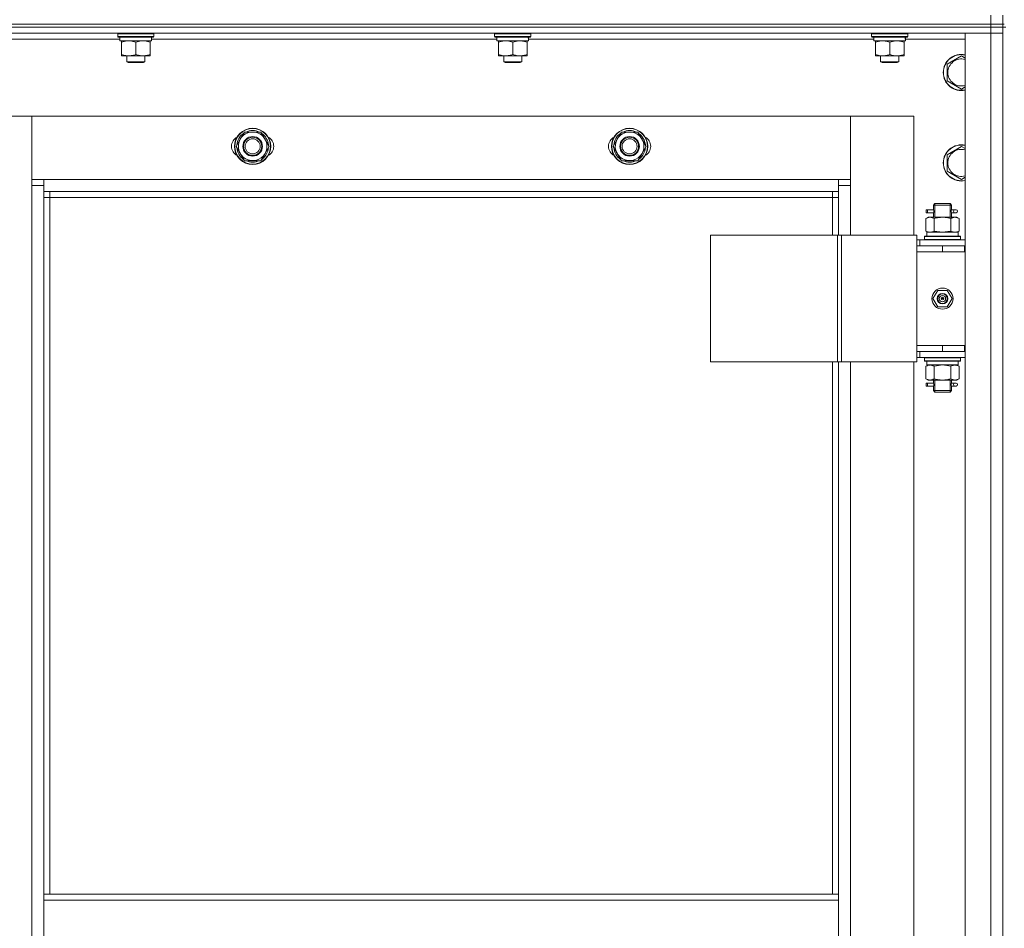
# Model space of a CAD drawing. Units: millimetres. Extents: x 0 to 30397, y -7 to 21000.
# Drawn here: x 3352 to 4005, y 16589 to 17191 of the extents above; entities that cross this region are included whole.
import ezdxf

# ---------------------------------------------------------------- set-up
doc = ezdxf.new("R2010")
doc.units = ezdxf.units.MM
doc.linetypes.add('K5LT_THIN', pattern=[0])
doc.layers.add('R', color=1, linetype='Continuous', true_color=0xff0000)
doc.layers.add('WELDING', color=7, linetype='Continuous', true_color=0xffffff)

msp = doc.modelspace()

# ---------------------------------------------------------------- linework, layer by layer
at = {"layer": 'R', "color": 7, "linetype": 'K5LT_THIN', "lineweight": 13}
for p, q in [((3996.24, 17188.21), (3996.24, 17194.21)), ((4004.24, 17188.21), (4004.24, 17194.21)), ((2612.24, 17188.21), (3996.24, 17188.21)), ((2612.24, 17188.21), (3996.24, 17188.21)), ((4004.24, 17188.21), (3996.24, 17188.21)), ((3996.24, 17188.21), (4004.24, 17188.21)), ((3996.24, 17186.21), (3996.24, 17188.21)), ((4004.24, 17188.21), (4005.24, 17188.21)), ((4004.24, 17186.21), (4004.24, 17188.21)), ((3996.24, 17186.21), (2612.24, 17186.21)), ((2612.24, 17186.21), (3996.24, 17186.21)), ((3996.24, 17182.21), (2612.24, 17182.21)), ((3417.24, 17181.91), (3417.41, 17182.21)), ((3417.24, 17180.01), (3417.24, 17181.91)), ((3417.24, 17181.91), (3441.24, 17181.91)), ((3441.24, 17181.91), (3441.07, 17182.21)), ((3441.24, 17180.01), (3441.24, 17181.91)), ((3667.24, 17181.91), (3667.41, 17182.21)), ((3667.24, 17180.01), (3667.24, 17181.91)), ((3667.24, 17181.91), (3691.24, 17181.91)), ((3691.24, 17181.91), (3691.07, 17182.21)), ((3691.24, 17180.01), (3691.24, 17181.91)), ((3917.24, 17181.91), (3917.41, 17182.21)), ((3917.24, 17180.01), (3917.24, 17181.91)), ((3917.24, 17181.91), (3941.24, 17181.91)), ((3941.24, 17181.91), (3941.07, 17182.21)), ((3941.24, 17180.01), (3941.24, 17181.91)), ((3979.24, 17182.21), (3996.24, 17182.21)), ((3979.24, 15990.21), (3979.24, 17182.21)), ((3996.24, 17186.21), (4004.24, 17186.21)), ((3996.24, 17186.21), (3996.24, 17182.21)), ((4004.24, 17186.21), (3996.24, 17186.21)), ((4004.24, 17182.21), (3996.24, 17182.21)), ((3996.24, 17182.21), (4004.24, 17182.21)), ((3996.24, 15990.21), (3996.24, 17182.21)), ((4004.24, 17186.21), (4006.24, 17186.21)), ((4004.24, 17186.21), (4004.24, 17182.21)), ((4004.24, 17182.21), (4004.24, 15990.21)), ((4004.24, 17182.21), (4004.24, 15990.21)), ((3418.74, 17178.21), (3189.62, 17178.21)), ((3417.24, 17180.01), (3417.41, 17179.71)), ((3417.24, 17180.01), (3441.24, 17180.01)), ((3417.41, 17179.71), (3441.07, 17179.71)), ((3418.74, 17177.21), (3418.74, 17179.71)), ((3418.74, 17177.21), (3439.68, 17177.21)), ((3419.74, 17176.36), (3419.74, 17177.21)), ((3419.74, 17168.05), (3419.74, 17176.36)), ((3429.24, 17168.05), (3429.24, 17176.36)), ((3438.74, 17177.21), (3438.74, 17176.36)), ((3438.74, 17168.05), (3438.74, 17176.36)), ((3439.69, 17179.71), (3439.61, 17178.33)), ((3668.74, 17178.21), (3439.62, 17178.21)), ((3441.24, 17180.01), (3441.07, 17179.71)), ((3667.24, 17180.01), (3667.41, 17179.71)), ((3667.24, 17180.01), (3691.24, 17180.01)), ((3667.41, 17179.71), (3691.07, 17179.71)), ((3668.74, 17177.21), (3668.74, 17179.71)), ((3668.74, 17177.21), (3689.68, 17177.21)), ((3669.74, 17176.36), (3669.74, 17177.21)), ((3669.74, 17168.05), (3669.74, 17176.36)), ((3679.24, 17168.05), (3679.24, 17176.36)), ((3688.74, 17177.21), (3688.74, 17176.36)), ((3688.74, 17168.05), (3688.74, 17176.36)), ((3689.69, 17179.71), (3689.61, 17178.33)), ((3918.74, 17178.21), (3689.62, 17178.21)), ((3691.24, 17180.01), (3691.07, 17179.71)), ((3917.24, 17180.01), (3917.41, 17179.71)), ((3917.24, 17180.01), (3941.24, 17180.01)), ((3917.41, 17179.71), (3941.07, 17179.71)), ((3918.74, 17177.21), (3918.74, 17179.71)), ((3918.74, 17177.21), (3939.68, 17177.21)), ((3919.74, 17176.36), (3919.74, 17177.21)), ((3919.74, 17168.05), (3919.74, 17176.36)), ((3929.24, 17168.05), (3929.24, 17176.36)), ((3938.74, 17177.21), (3938.74, 17176.36)), ((3938.74, 17168.05), (3938.74, 17176.36)), ((3939.69, 17179.71), (3939.61, 17178.33)), ((3979.24, 17178.21), (3939.62, 17178.21)), ((3941.24, 17180.01), (3941.07, 17179.71)), ((3419.74, 17167.21), (3419.74, 17168.05)), ((3438.74, 17168.05), (3438.74, 17167.21)), ((3669.74, 17167.21), (3669.74, 17168.05)), ((3688.74, 17168.05), (3688.74, 17167.21)), ((3919.74, 17167.21), (3919.74, 17168.05)), ((3938.74, 17168.05), (3938.74, 17167.21)), ((3424.49, 17167.21), (3419.74, 17167.21)), ((3423.24, 17167.21), (3423.24, 17163.28)), ((3435.24, 17163.28), (3423.24, 17163.28)), ((3423.24, 17163.28), (3424.24, 17162.71)), ((3434.24, 17162.71), (3424.24, 17162.71)), ((3433.99, 17167.21), (3424.49, 17167.21)), ((3438.74, 17167.21), (3433.99, 17167.21)), ((3435.24, 17163.28), (3434.24, 17162.71)), ((3435.24, 17167.21), (3435.24, 17163.28)), ((3674.49, 17167.21), (3669.74, 17167.21)), ((3673.24, 17167.21), (3673.24, 17163.28)), ((3685.24, 17163.28), (3673.24, 17163.28)), ((3673.24, 17163.28), (3674.24, 17162.71)), ((3684.24, 17162.71), (3674.24, 17162.71)), ((3683.99, 17167.21), (3674.49, 17167.21)), ((3688.74, 17167.21), (3683.99, 17167.21)), ((3685.24, 17163.28), (3684.24, 17162.71)), ((3685.24, 17167.21), (3685.24, 17163.28)), ((3924.49, 17167.21), (3919.74, 17167.21)), ((3923.24, 17167.21), (3923.24, 17163.28)), ((3935.24, 17163.28), (3923.24, 17163.28)), ((3923.24, 17163.28), (3924.24, 17162.71)), ((3934.24, 17162.71), (3924.24, 17162.71)), ((3933.99, 17167.21), (3924.49, 17167.21)), ((3938.74, 17167.21), (3933.99, 17167.21)), ((3935.24, 17163.28), (3934.24, 17162.71)), ((3935.24, 17167.21), (3935.24, 17163.28)), ((3967.24, 17161.69), (3976.74, 17167.17)), ((3967.24, 17156.21), (3967.24, 17161.69)), ((3976.74, 17167.17), (3979.24, 17165.73)), ((3967.24, 17150.72), (3967.24, 17156.21)), ((3976.74, 17145.24), (3967.24, 17150.72)), ((3979.24, 17146.68), (3976.74, 17145.24)), ((3360.24, 17127.21), (3318.24, 17127.21)), ((3903.24, 17127.21), (3360.24, 17127.21)), ((3360.24, 17127.21), (3360.24, 17085.21)), ((3360.24, 17081.21), (3360.24, 17127.21)), ((3945.24, 17127.21), (3903.24, 17127.21)), ((3903.24, 17127.21), (3903.24, 17081.21)), ((3903.24, 17085.21), (3903.24, 17127.21)), ((3945.24, 17048.21), (3945.24, 17127.21)), ((3498.51, 17111.96), (3501.26, 17116.71)), ((3501.26, 17116.71), (3512.23, 17116.71)), ((3512.23, 17116.71), (3517.71, 17107.21)), ((3748.51, 17111.96), (3751.26, 17116.71)), ((3751.26, 17116.71), (3762.23, 17116.71)), ((3762.23, 17116.71), (3767.71, 17107.21)), ((3495.77, 17107.21), (3498.51, 17111.96)), ((3745.77, 17107.21), (3748.51, 17111.96)), ((3501.26, 17097.71), (3495.77, 17107.21)), ((3514.97, 17102.46), (3512.23, 17097.71)), ((3517.71, 17107.21), (3514.97, 17102.46)), ((3516.38, 17104.91), (3516.99, 17104.91)), ((3517.06, 17106.07), (3517.18, 17106.07)), ((3517.19, 17108.22), (3517.13, 17108.22)), ((3751.26, 17097.71), (3745.77, 17107.21)), ((3764.97, 17102.46), (3762.23, 17097.71)), ((3767.71, 17107.21), (3764.97, 17102.46)), ((3766.38, 17104.91), (3766.99, 17104.91)), ((3767.06, 17106.07), (3767.18, 17106.07)), ((3767.19, 17108.22), (3767.13, 17108.22)), ((3967.24, 17101.69), (3976.74, 17107.17)), ((3976.74, 17107.17), (3979.24, 17105.73)), ((3512.23, 17097.71), (3501.26, 17097.71)), ((3762.23, 17097.71), (3751.26, 17097.71)), ((3967.24, 17096.21), (3967.24, 17101.69)), ((3967.24, 17090.72), (3967.24, 17096.21)), ((3976.74, 17085.24), (3967.24, 17090.72)), ((3360.24, 17085.21), (3368.24, 17085.21)), ((3368.24, 17085.21), (3895.24, 17085.21)), ((3368.24, 17085.21), (3368.24, 17077.21)), ((3895.24, 17077.21), (3895.24, 17085.21)), ((3895.24, 17085.21), (3903.24, 17085.21)), ((3979.24, 17086.68), (3976.74, 17085.24)), ((3368.24, 17081.21), (3360.24, 17081.21)), ((3360.24, 16091.21), (3360.24, 17081.21)), ((3895.24, 17077.21), (3368.24, 17077.21)), ((3368.24, 17077.21), (3368.24, 16611.21)), ((3372.24, 17077.21), (3372.24, 17073.21)), ((3891.24, 17073.21), (3891.24, 17077.21)), ((3903.24, 17081.21), (3895.24, 17081.21)), ((3895.24, 17048.21), (3895.24, 17077.21)), ((3903.24, 17081.21), (3903.24, 17048.21)), ((3372.24, 17073.21), (3368.24, 17073.21)), ((3891.24, 17073.21), (3372.24, 17073.21)), ((3372.24, 17073.21), (3372.24, 16611.21)), ((3891.24, 17073.21), (3895.24, 17073.21)), ((3891.24, 17048.21), (3891.24, 17073.21)), ((3953.46, 17063.21), (3953.46, 17065.21)), ((3954.24, 17065.21), (3953.46, 17065.21)), ((3954.24, 17063.21), (3953.46, 17063.21)), ((3954.24, 17065.21), (3954.24, 17063.21)), ((3954.24, 17065.21), (3958.35, 17065.21)), ((3954.24, 17063.21), (3958.35, 17063.21)), ((3958.35, 17065.21), (3956.46, 17065.21)), ((3958.35, 17063.21), (3956.46, 17063.21)), ((3958.24, 17068.21), (3959.24, 17069.21)), ((3958.24, 17068.21), (3964.24, 17068.21)), ((3958.24, 17065.71), (3958.24, 17068.21)), ((3959.19, 17068.21), (3959.19, 17069.15)), ((3959.19, 17060.21), (3959.19, 17068.21)), ((3959.24, 17069.21), (3964.24, 17069.21)), ((3964.24, 17069.21), (3969.24, 17069.21)), ((3964.24, 17068.21), (3970.24, 17068.21)), ((3970.24, 17068.21), (3969.24, 17069.21)), ((3969.29, 17068.21), (3969.29, 17069.15)), ((3969.29, 17060.21), (3969.29, 17068.21)), ((3970.14, 17065.21), (3971.94, 17065.21)), ((3970.14, 17063.21), (3971.94, 17063.21)), ((3970.24, 17065.71), (3970.24, 17068.21)), ((3971.94, 17065.21), (3973.24, 17065.21)), ((3971.94, 17063.21), (3973.24, 17063.21)), ((3953.27, 17059.36), (3954.74, 17060.21)), ((3953.27, 17059.36), (3953.27, 17051.05)), ((3954.74, 17060.21), (3956.01, 17060.21)), ((3956.01, 17060.21), (3964.24, 17060.21)), ((3958.24, 17060.21), (3958.24, 17062.71)), ((3958.76, 17059.36), (3958.76, 17051.05)), ((3964.24, 17060.21), (3972.47, 17060.21)), ((3969.73, 17059.36), (3969.73, 17051.05)), ((3970.24, 17060.21), (3970.24, 17062.71)), ((3972.47, 17060.21), (3973.74, 17060.21)), ((3975.21, 17059.36), (3973.74, 17060.21)), ((3975.21, 17059.36), (3975.21, 17051.05)), ((3953.27, 17051.05), (3954.74, 17050.21)), ((3953.79, 17050.21), (3974.74, 17050.21)), ((3975.21, 17051.05), (3973.74, 17050.21)), ((3974.74, 17047.71), (3974.74, 17050.21)), ((3810.36, 17048.21), (3894.57, 17048.21)), ((3810.36, 16964.21), (3810.36, 17048.21)), ((3894.57, 17048.21), (3897.22, 17048.21)), ((3894.57, 16964.21), (3894.57, 17048.21)), ((3897.22, 17048.21), (3947.22, 17048.21)), ((3897.22, 16964.21), (3897.22, 17048.21)), ((3947.22, 16964.21), (3947.22, 17048.21)), ((3949.24, 17045.21), (3947.22, 17045.21)), ((3949.24, 17045.21), (3979.24, 17045.21)), ((3949.24, 17041.21), (3949.24, 17045.21)), ((3952.24, 17047.41), (3952.41, 17047.71)), ((3952.24, 17047.41), (3952.24, 17045.51)), ((3976.24, 17047.41), (3952.24, 17047.41)), ((3976.24, 17045.51), (3952.24, 17045.51)), ((3952.24, 17045.51), (3952.41, 17045.21)), ((3976.07, 17047.71), (3952.41, 17047.71)), ((3953.87, 17048.83), (3953.8, 17047.71)), ((3976.24, 17047.41), (3976.07, 17047.71)), ((3976.24, 17045.51), (3976.07, 17045.21)), ((3976.24, 17047.41), (3976.24, 17045.51)), ((3947.24, 17041.21), (3947.22, 17041.21)), ((3947.24, 17041.21), (3964.24, 17041.21)), ((3947.24, 17037.21), (3947.24, 17041.21)), ((3947.24, 17037.21), (3964.24, 17037.21)), ((3964.24, 17037.21), (3947.24, 17037.21)), ((3947.24, 17037.21), (3947.24, 16975.21)), ((3964.24, 17037.21), (3964.24, 17041.21)), ((3964.24, 17041.21), (3978.74, 17041.21)), ((3964.24, 17037.21), (3978.74, 17037.21)), ((3978.74, 17037.21), (3978.74, 17041.21)), ((3978.74, 17041.21), (3979.24, 17041.21)), ((3978.74, 17037.21), (3979.24, 17037.21)), ((3957.89, 17006.21), (3961.06, 17011.71)), ((3961.06, 17011.71), (3967.42, 17011.71)), ((3967.42, 17011.71), (3970.59, 17006.21)), ((3961.06, 17000.71), (3957.89, 17006.21)), ((3964.24, 17006.21), (3963.34, 17006.21)), ((3964.24, 17006.21), (3965.14, 17006.21)), ((3970.59, 17006.21), (3967.42, 17000.71)), ((3967.42, 17000.71), (3961.06, 17000.71)), ((3947.24, 16975.21), (3947.24, 16971.21)), ((3964.24, 16975.21), (3947.24, 16975.21)), ((3964.24, 16975.21), (3947.24, 16975.21)), ((3978.74, 16975.21), (3964.24, 16975.21)), ((3964.24, 16975.21), (3964.24, 16971.21)), ((3979.24, 16975.21), (3978.74, 16975.21)), ((3978.74, 16975.21), (3978.74, 16971.21)), ((3947.22, 16971.21), (3947.24, 16971.21)), ((3947.22, 16967.21), (3949.24, 16967.21)), ((3964.24, 16971.21), (3947.24, 16971.21)), ((3949.24, 16971.21), (3949.24, 16967.21)), ((3979.24, 16967.21), (3949.24, 16967.21)), ((3952.24, 16966.91), (3952.41, 16967.21)), ((3952.24, 16966.91), (3952.24, 16965.01)), ((3976.24, 16966.91), (3952.24, 16966.91)), ((3976.24, 16965.01), (3952.24, 16965.01)), ((3952.24, 16965.01), (3952.41, 16964.71)), ((3978.74, 16971.21), (3964.24, 16971.21)), ((3976.24, 16966.91), (3976.07, 16967.21)), ((3976.24, 16965.01), (3976.07, 16964.71)), ((3976.24, 16966.91), (3976.24, 16965.01)), ((3979.24, 16971.21), (3978.74, 16971.21)), ((3810.36, 16964.21), (3894.57, 16964.21)), ((3891.24, 16611.21), (3891.24, 16964.21)), ((3894.57, 16964.21), (3897.22, 16964.21)), ((3895.24, 16611.21), (3895.24, 16964.21)), ((3897.22, 16964.21), (3947.22, 16964.21)), ((3903.24, 16964.21), (3903.24, 16208.21)), ((3945.24, 16208.21), (3945.24, 16964.21)), ((3976.07, 16964.71), (3952.41, 16964.71)), ((3953.27, 16961.36), (3954.74, 16962.21)), ((3953.27, 16953.05), (3953.27, 16961.36)), ((3953.79, 16962.21), (3953.87, 16963.58)), ((3953.79, 16962.21), (3953.99, 16962.21)), ((3974.74, 16962.21), (3953.99, 16962.21)), ((3958.76, 16953.05), (3958.76, 16961.36)), ((3969.73, 16953.05), (3969.73, 16961.36)), ((3975.21, 16961.36), (3973.74, 16962.21)), ((3974.74, 16964.71), (3974.74, 16962.21)), ((3975.21, 16953.05), (3975.21, 16961.36)), ((3953.27, 16953.05), (3954.74, 16952.21)), ((3956.01, 16952.21), (3954.74, 16952.21)), ((3964.24, 16952.21), (3956.01, 16952.21)), ((3958.24, 16950.71), (3958.24, 16952.21)), ((3959.19, 16945.21), (3959.19, 16952.21)), ((3972.47, 16952.21), (3964.24, 16952.21)), ((3969.29, 16945.21), (3969.29, 16952.21)), ((3970.24, 16950.71), (3970.24, 16952.21)), ((3973.74, 16952.21), (3972.47, 16952.21)), ((3975.21, 16953.05), (3973.74, 16952.21)), ((3953.46, 16948.21), (3953.46, 16950.21)), ((3954.24, 16950.21), (3953.46, 16950.21)), ((3954.24, 16948.21), (3953.46, 16948.21)), ((3954.24, 16950.21), (3954.24, 16948.21)), ((3954.24, 16950.21), (3958.35, 16950.21)), ((3954.24, 16948.21), (3958.35, 16948.21)), ((3958.35, 16950.21), (3956.46, 16950.21)), ((3958.35, 16948.21), (3956.46, 16948.21)), ((3958.24, 16945.21), (3958.24, 16947.71)), ((3970.14, 16950.21), (3971.94, 16950.21)), ((3970.14, 16948.21), (3971.94, 16948.21)), ((3970.24, 16945.21), (3970.24, 16947.71)), ((3971.94, 16950.21), (3973.24, 16950.21)), ((3971.94, 16948.21), (3973.24, 16948.21)), ((3958.24, 16945.21), (3959.24, 16944.21)), ((3958.24, 16945.21), (3964.24, 16945.21)), ((3959.19, 16945.21), (3959.19, 16944.26)), ((3959.24, 16944.21), (3964.24, 16944.21)), ((3964.24, 16945.21), (3970.24, 16945.21)), ((3964.24, 16944.21), (3969.24, 16944.21)), ((3970.24, 16945.21), (3969.24, 16944.21)), ((3969.29, 16945.21), (3969.29, 16944.26)), ((3368.24, 16611.21), (3895.24, 16611.21)), ((3368.24, 16611.21), (3368.24, 16607.21)), ((3368.24, 16607.21), (3895.24, 16607.21)), ((3368.24, 16565.21), (3368.24, 16607.21)), ((3895.24, 16611.21), (3895.24, 16607.21)), ((3895.24, 16607.21), (3895.24, 16565.21))]:
    msp.add_line(p, q, dxfattribs=at)
for centre, radius in [((3506.74, 17107.21), 12), ((3506.74, 17107.21), 11.83), ((3756.74, 17107.21), 12), ((3756.74, 17107.21), 11.83), ((3506.74, 17107.21), 6.5), ((3506.74, 17107.21), 6), ((3506.74, 17107.21), 5), ((3756.74, 17107.21), 6.5), ((3756.74, 17107.21), 6), ((3756.74, 17107.21), 5), ((3964.24, 17006.21), 7), ((3964.24, 17006.21), 3.49), ((3964.24, 17006.21), 3.25), ((3964.24, 17006.21), 2.1)]:
    msp.add_circle(centre, radius, dxfattribs=at)
for centre, radius, start, end in [((3976.74, 17156.21), 12, 77.9753, 180), ((3976.74, 17156.21), 11.83, 77.79651, 180), ((3976.74, 17156.21), 8.97, 73.8216, 180), ((3976.74, 17156.21), 12, 180, 282.0247), ((3976.74, 17156.21), 11.83, 180, 282.20349), ((3976.74, 17156.21), 8.97, 180, 286.1784), ((3506.74, 17107.21), 10.5, 124.79123, 175.20877), ((3506.74, 17107.21), 9.5, 330, 150), ((3506.74, 17107.21), 10.5, 64.79123, 115.20877), ((3506.74, 17107.21), 10.5, 5.53239, 55.20877), ((3756.74, 17107.21), 10.5, 124.79123, 175.20877), ((3756.74, 17107.21), 9.5, 330, 150), ((3756.74, 17107.21), 10.5, 64.79123, 115.20877), ((3756.74, 17107.21), 10.5, 5.53239, 55.20877), ((3499.74, 17107.21), 7, 117.99456, 242.00544), ((3506.74, 17107.21), 9.5, 150, 330), ((3513.74, 17107.21), 7, 297.99456, 62.00544), ((3749.74, 17107.21), 7, 117.99456, 242.00544), ((3756.74, 17107.21), 9.5, 150, 330), ((3763.74, 17107.21), 7, 297.99456, 62.00544), ((3506.74, 17107.21), 10.5, 184.79123, 235.20875), ((3506.74, 17107.21), 10.5, 304.79123, 347.35895), ((3506.74, 17107.21), 10.5, 347.35895, 353.81052), ((3756.74, 17107.21), 10.5, 184.79123, 235.20875), ((3756.74, 17107.21), 10.5, 304.79123, 347.35895), ((3756.74, 17107.21), 10.5, 347.35895, 353.81052), ((3976.74, 17096.21), 12, 77.9753, 180), ((3976.74, 17096.21), 11.83, 77.79651, 180), ((3976.74, 17096.21), 8.97, 73.8216, 180), ((3506.74, 17107.21), 10.5, 244.79123, 295.20877), ((3756.74, 17107.21), 10.5, 244.79123, 295.20877), ((3976.74, 17096.21), 12, 180, 282.0247), ((3976.74, 17096.21), 11.83, 180, 282.20349), ((3976.74, 17096.21), 8.97, 180, 286.1784), ((3973.24, 17064.21), 1, 270, 90), ((3964.24, 17006.21), 3.19, 0, 180), ((3964.24, 17006.21), 3.19, 180, 0), ((3964.24, 17006.21), 0.9, 0, 180), ((3964.24, 17006.21), 0.9, 180, 0), ((3973.24, 16949.21), 1, 270, 90)]:
    msp.add_arc(centre, radius, start, end, dxfattribs=at)
for centre, major_axis, ratio, start_param, end_param in [((3429.24, 17174.78), (0, 22.52), 0.466308, -1.46277, -1.350168), ((3679.24, 17174.78), (0, 22.52), 0.466308, -1.46277, -1.350168), ((3929.24, 17174.78), (0, 22.52), 0.466308, -1.46277, -1.350168), ((3971.94, 17064.21), (0, 1), 0.301552, 0, 3.141593), ((3964.24, 17052.38), (0, 22.52), 0.466308, 1.667355, 1.779747), ((3964.24, 16967.13), (0, -22.52), 0.466308, -1.46277, -1.350168), ((3971.94, 16949.21), (0, 1), 0.301552, 0, 3.141593)]:
    msp.add_ellipse(centre, major_axis=major_axis, ratio=ratio, start_param=start_param, end_param=end_param, dxfattribs=at)
at = {"layer": 'WELDING', "color": 7, "linetype": 'K5LT_THIN', "lineweight": 13}
for p, q in [((3958.43, 17064.21), (3958.25, 17065.65)), ((3958.25, 17065.65), (3958.32, 17065.35)), ((3958.25, 17062.73), (3958.41, 17063.7)), ((3958.35, 17063.2), (3958.25, 17062.73)), ((3958.32, 17065.35), (3958.35, 17065.21)), ((3958.41, 17063.7), (3958.43, 17064.21)), ((3970.07, 17064.71), (3970.05, 17064.21)), ((3970.05, 17064.21), (3970.23, 17062.76)), ((3970.24, 17065.68), (3970.07, 17064.71)), ((3970.14, 17065.21), (3970.24, 17065.68)), ((3970.16, 17063.06), (3970.14, 17063.21)), ((3970.23, 17062.76), (3970.16, 17063.06)), ((3958.76, 17051.05), (3964.24, 17050.21)), ((3964.24, 17050.21), (3969.65, 17051.03)), ((3969.65, 17051.03), (3969.73, 17051.05)), ((3958.86, 16961.39), (3958.76, 16961.36)), ((3964.24, 16962.21), (3958.86, 16961.39)), ((3969.73, 16961.36), (3964.24, 16962.21)), ((3958.43, 16949.21), (3958.25, 16950.65)), ((3958.25, 16950.65), (3958.32, 16950.35)), ((3958.25, 16947.73), (3958.41, 16948.7)), ((3958.35, 16948.2), (3958.25, 16947.73)), ((3958.32, 16950.35), (3958.35, 16950.21)), ((3958.41, 16948.7), (3958.43, 16949.21)), ((3970.07, 16949.71), (3970.05, 16949.21)), ((3970.05, 16949.21), (3970.23, 16947.76)), ((3970.24, 16950.68), (3970.07, 16949.71)), ((3970.14, 16950.21), (3970.24, 16950.68)), ((3970.16, 16948.06), (3970.14, 16948.21)), ((3970.23, 16947.76), (3970.16, 16948.06))]:
    msp.add_line(p, q, dxfattribs=at)
for points, knots in [([(3429.24, 17176.36), (3428.68, 17176.54), (3427.87, 17176.78), (3426.87, 17176.99), (3426.27, 17177.08), (3425.75, 17177.14), (3425.23, 17177.19), (3424.7, 17177.21), (3424.17, 17177.2), (3423.65, 17177.18), (3423.06, 17177.13), (3422.34, 17177.03), (3421.2, 17176.8), (3420.32, 17176.55), (3419.74, 17176.36)], [0, 0, 0, 0, 2.72415, 3.912285, 4.716446, 5.530362, 6.353984, 7.180289, 7.997717, 8.810544, 9.605533, 10.761675, 12.184093, 15, 15, 15, 15]), ([(3438.74, 17176.36), (3438.18, 17176.54), (3437.37, 17176.78), (3436.37, 17176.99), (3435.77, 17177.08), (3435.25, 17177.14), (3434.73, 17177.19), (3434.2, 17177.21), (3433.67, 17177.2), (3433.15, 17177.18), (3432.56, 17177.13), (3431.84, 17177.03), (3430.7, 17176.8), (3429.82, 17176.55), (3429.24, 17176.36)], [0, 0, 0, 0, 2.72415, 3.912285, 4.716446, 5.530362, 6.353984, 7.180289, 7.997717, 8.810544, 9.605533, 10.761675, 12.184093, 15, 15, 15, 15]), ([(3679.24, 17176.36), (3678.68, 17176.54), (3677.87, 17176.78), (3676.87, 17176.99), (3676.27, 17177.08), (3675.75, 17177.14), (3675.23, 17177.19), (3674.7, 17177.21), (3674.17, 17177.2), (3673.65, 17177.18), (3673.06, 17177.13), (3672.34, 17177.03), (3671.2, 17176.8), (3670.32, 17176.55), (3669.74, 17176.36)], [0, 0, 0, 0, 2.72415, 3.912285, 4.716446, 5.530362, 6.353984, 7.180289, 7.997717, 8.810544, 9.605533, 10.761675, 12.184093, 15, 15, 15, 15]), ([(3688.74, 17176.36), (3688.18, 17176.54), (3687.37, 17176.78), (3686.37, 17176.99), (3685.77, 17177.08), (3685.25, 17177.14), (3684.73, 17177.19), (3684.2, 17177.21), (3683.67, 17177.2), (3683.15, 17177.18), (3682.56, 17177.13), (3681.84, 17177.03), (3680.7, 17176.8), (3679.82, 17176.55), (3679.24, 17176.36)], [0, 0, 0, 0, 2.72415, 3.912285, 4.716446, 5.530362, 6.353984, 7.180289, 7.997717, 8.810544, 9.605533, 10.761675, 12.184093, 15, 15, 15, 15]), ([(3929.24, 17176.36), (3928.68, 17176.54), (3927.87, 17176.78), (3926.87, 17176.99), (3926.27, 17177.08), (3925.75, 17177.14), (3925.23, 17177.19), (3924.7, 17177.21), (3924.17, 17177.2), (3923.65, 17177.18), (3923.06, 17177.13), (3922.34, 17177.03), (3921.2, 17176.8), (3920.32, 17176.55), (3919.74, 17176.36)], [0, 0, 0, 0, 2.72415, 3.912285, 4.716446, 5.530362, 6.353984, 7.180289, 7.997717, 8.810544, 9.605533, 10.761675, 12.184093, 15, 15, 15, 15]), ([(3938.74, 17176.36), (3938.18, 17176.54), (3937.37, 17176.78), (3936.37, 17176.99), (3935.77, 17177.08), (3935.25, 17177.14), (3934.73, 17177.19), (3934.2, 17177.21), (3933.67, 17177.2), (3933.15, 17177.18), (3932.56, 17177.13), (3931.84, 17177.03), (3930.7, 17176.8), (3929.82, 17176.55), (3929.24, 17176.36)], [0, 0, 0, 0, 2.72415, 3.912285, 4.716446, 5.530362, 6.353984, 7.180289, 7.997717, 8.810544, 9.605533, 10.761675, 12.184093, 15, 15, 15, 15]), ([(3419.74, 17168.05), (3420.24, 17167.89), (3421, 17167.66), (3421.97, 17167.45), (3422.63, 17167.34), (3423.25, 17167.26), (3423.87, 17167.22), (3424.29, 17167.21), (3424.49, 17167.21)], [0, 0, 0, 0, 2.905563, 4.375924, 5.511195, 6.679161, 7.850161, 9, 9, 9, 9]), ([(3424.49, 17167.21), (3424.71, 17167.21), (3425.14, 17167.22), (3425.78, 17167.27), (3426.41, 17167.35), (3427.22, 17167.49), (3428.16, 17167.71), (3428.89, 17167.94), (3429.24, 17168.05)], [0, 0, 0, 0, 1.192024, 2.404251, 3.60809, 4.765234, 6.955738, 9, 9, 9, 9]), ([(3429.24, 17168.05), (3429.74, 17167.89), (3430.5, 17167.66), (3431.47, 17167.45), (3432.13, 17167.34), (3432.75, 17167.26), (3433.37, 17167.22), (3433.79, 17167.21), (3433.99, 17167.21)], [0, 0, 0, 0, 2.905563, 4.375924, 5.511195, 6.679161, 7.850161, 9, 9, 9, 9]), ([(3433.99, 17167.21), (3434.21, 17167.21), (3434.64, 17167.22), (3435.28, 17167.27), (3435.91, 17167.35), (3436.72, 17167.49), (3437.66, 17167.71), (3438.39, 17167.94), (3438.74, 17168.05)], [0, 0, 0, 0, 1.192024, 2.404251, 3.60809, 4.765234, 6.955738, 9, 9, 9, 9]), ([(3669.74, 17168.05), (3670.24, 17167.89), (3671, 17167.66), (3671.97, 17167.45), (3672.63, 17167.34), (3673.25, 17167.26), (3673.87, 17167.22), (3674.29, 17167.21), (3674.49, 17167.21)], [0, 0, 0, 0, 2.905563, 4.375924, 5.511195, 6.679161, 7.850161, 9, 9, 9, 9]), ([(3674.49, 17167.21), (3674.71, 17167.21), (3675.14, 17167.22), (3675.78, 17167.27), (3676.41, 17167.35), (3677.22, 17167.49), (3678.16, 17167.71), (3678.89, 17167.94), (3679.24, 17168.05)], [0, 0, 0, 0, 1.192024, 2.404251, 3.60809, 4.765234, 6.955738, 9, 9, 9, 9]), ([(3679.24, 17168.05), (3679.74, 17167.89), (3680.5, 17167.66), (3681.47, 17167.45), (3682.13, 17167.34), (3682.75, 17167.26), (3683.37, 17167.22), (3683.79, 17167.21), (3683.99, 17167.21)], [0, 0, 0, 0, 2.905563, 4.375924, 5.511195, 6.679161, 7.850161, 9, 9, 9, 9]), ([(3683.99, 17167.21), (3684.21, 17167.21), (3684.64, 17167.22), (3685.28, 17167.27), (3685.91, 17167.35), (3686.72, 17167.49), (3687.66, 17167.71), (3688.39, 17167.94), (3688.74, 17168.05)], [0, 0, 0, 0, 1.192024, 2.404251, 3.60809, 4.765234, 6.955738, 9, 9, 9, 9]), ([(3919.74, 17168.05), (3920.24, 17167.89), (3921, 17167.66), (3921.97, 17167.45), (3922.63, 17167.34), (3923.25, 17167.26), (3923.87, 17167.22), (3924.29, 17167.21), (3924.49, 17167.21)], [0, 0, 0, 0, 2.905563, 4.375924, 5.511195, 6.679161, 7.850161, 9, 9, 9, 9]), ([(3924.49, 17167.21), (3924.71, 17167.21), (3925.14, 17167.22), (3925.78, 17167.27), (3926.41, 17167.35), (3927.22, 17167.49), (3928.16, 17167.71), (3928.89, 17167.94), (3929.24, 17168.05)], [0, 0, 0, 0, 1.192024, 2.404251, 3.60809, 4.765234, 6.955738, 9, 9, 9, 9]), ([(3929.24, 17168.05), (3929.74, 17167.89), (3930.5, 17167.66), (3931.47, 17167.45), (3932.13, 17167.34), (3932.75, 17167.26), (3933.37, 17167.22), (3933.79, 17167.21), (3933.99, 17167.21)], [0, 0, 0, 0, 2.905563, 4.375924, 5.511195, 6.679161, 7.850161, 9, 9, 9, 9]), ([(3933.99, 17167.21), (3934.21, 17167.21), (3934.64, 17167.22), (3935.28, 17167.27), (3935.91, 17167.35), (3936.72, 17167.49), (3937.66, 17167.71), (3938.39, 17167.94), (3938.74, 17168.05)], [0, 0, 0, 0, 1.192024, 2.404251, 3.60809, 4.765234, 6.955738, 9, 9, 9, 9]), ([(3956.01, 17060.21), (3955.89, 17060.21), (3955.64, 17060.19), (3955.27, 17060.14), (3954.9, 17060.06), (3954.44, 17059.92), (3953.9, 17059.7), (3953.47, 17059.47), (3953.27, 17059.36)], [0, 0, 0, 0, 1.192024, 2.404251, 3.60809, 4.765234, 6.955738, 9, 9, 9, 9]), ([(3958.76, 17059.36), (3958.47, 17059.52), (3958.03, 17059.75), (3957.47, 17059.96), (3957.08, 17060.07), (3956.73, 17060.15), (3956.37, 17060.19), (3956.13, 17060.21), (3956.01, 17060.21)], [0, 0, 0, 0, 2.905563, 4.375924, 5.511195, 6.679161, 7.850161, 9, 9, 9, 9]), ([(3964.24, 17060.21), (3963.92, 17060.21), (3963.38, 17060.19), (3962.61, 17060.13), (3962.05, 17060.06), (3961.24, 17059.95), (3960.17, 17059.74), (3959.23, 17059.49), (3958.76, 17059.36)], [0, 0, 0, 0, 1.548206, 2.616755, 3.724998, 4.291764, 6.613357, 9, 9, 9, 9]), ([(3969.73, 17059.36), (3969.23, 17059.5), (3968.37, 17059.72), (3967.27, 17059.94), (3966.38, 17060.07), (3965.58, 17060.16), (3964.85, 17060.2), (3964.4, 17060.21), (3964.24, 17060.21)], [0, 0, 0, 0, 2.494996, 4.309231, 5.453284, 6.859164, 8.206766, 9, 9, 9, 9]), ([(3972.47, 17060.21), (3972.34, 17060.21), (3972.09, 17060.19), (3971.72, 17060.14), (3971.36, 17060.06), (3970.89, 17059.92), (3970.35, 17059.7), (3969.93, 17059.47), (3969.73, 17059.36)], [0, 0, 0, 0, 1.192024, 2.404251, 3.60809, 4.765234, 6.955738, 9, 9, 9, 9]), ([(3975.21, 17059.36), (3974.92, 17059.52), (3974.49, 17059.75), (3973.93, 17059.96), (3973.54, 17060.07), (3973.18, 17060.15), (3972.82, 17060.19), (3972.59, 17060.21), (3972.47, 17060.21)], [0, 0, 0, 0, 2.905563, 4.375924, 5.511195, 6.679161, 7.850161, 9, 9, 9, 9]), ([(3953.27, 17051.05), (3953.59, 17050.87), (3954.06, 17050.63), (3954.64, 17050.42), (3954.98, 17050.33), (3955.28, 17050.27), (3955.59, 17050.22), (3955.89, 17050.2), (3956.2, 17050.21), (3956.5, 17050.23), (3956.84, 17050.28), (3957.25, 17050.38), (3957.91, 17050.61), (3958.42, 17050.86), (3958.76, 17051.05)], [0, 0, 0, 0, 2.72415, 3.912285, 4.716446, 5.530362, 6.353984, 7.180289, 7.997717, 8.810544, 9.605533, 10.761675, 12.184093, 15, 15, 15, 15]), ([(3969.73, 17051.05), (3970.05, 17050.87), (3970.52, 17050.63), (3971.09, 17050.42), (3971.44, 17050.33), (3971.74, 17050.27), (3972.04, 17050.22), (3972.35, 17050.2), (3972.65, 17050.21), (3972.95, 17050.23), (3973.29, 17050.28), (3973.71, 17050.38), (3974.37, 17050.61), (3974.88, 17050.86), (3975.21, 17051.05)], [0, 0, 0, 0, 2.72415, 3.912285, 4.716446, 5.530362, 6.353984, 7.180289, 7.997717, 8.810544, 9.605533, 10.761675, 12.184093, 15, 15, 15, 15]), ([(3956.01, 16962.21), (3955.85, 16962.21), (3955.58, 16962.19), (3955.2, 16962.13), (3954.92, 16962.06), (3954.51, 16961.95), (3953.98, 16961.74), (3953.51, 16961.49), (3953.27, 16961.36)], [0, 0, 0, 0, 1.548206, 2.616755, 3.724998, 4.291764, 6.613357, 9, 9, 9, 9]), ([(3958.76, 16961.36), (3958.51, 16961.5), (3958.08, 16961.72), (3957.47, 16961.96), (3956.97, 16962.1), (3956.48, 16962.19), (3956.18, 16962.21), (3956.01, 16962.21)], [0, 0, 0, 0, 2.217775, 3.830428, 5.353122, 6.582558, 8, 8, 8, 8]), ([(3975.21, 16961.36), (3974.89, 16961.54), (3974.42, 16961.78), (3973.84, 16961.99), (3973.5, 16962.08), (3973.2, 16962.14), (3972.89, 16962.19), (3972.59, 16962.21), (3972.28, 16962.2), (3971.98, 16962.18), (3971.64, 16962.13), (3971.23, 16962.03), (3970.57, 16961.8), (3970.06, 16961.55), (3969.73, 16961.36)], [0, 0, 0, 0, 2.72415, 3.912285, 4.716446, 5.530362, 6.353984, 7.180289, 7.997717, 8.810544, 9.605533, 10.761675, 12.184093, 15, 15, 15, 15]), ([(3953.27, 16953.05), (3953.56, 16952.89), (3954, 16952.66), (3954.56, 16952.45), (3954.94, 16952.34), (3955.3, 16952.26), (3955.66, 16952.22), (3955.9, 16952.21), (3956.01, 16952.21)], [0, 0, 0, 0, 2.905563, 4.375924, 5.511195, 6.679161, 7.850161, 9, 9, 9, 9]), ([(3956.01, 16952.21), (3956.14, 16952.21), (3956.39, 16952.22), (3956.76, 16952.27), (3957.12, 16952.35), (3957.59, 16952.49), (3958.13, 16952.71), (3958.55, 16952.94), (3958.76, 16953.05)], [0, 0, 0, 0, 1.192024, 2.404251, 3.60809, 4.765234, 6.955738, 9, 9, 9, 9]), ([(3958.76, 16953.05), (3959.33, 16952.89), (3960.2, 16952.66), (3961.32, 16952.45), (3962.1, 16952.34), (3962.81, 16952.26), (3963.53, 16952.22), (3964, 16952.21), (3964.24, 16952.21)], [0, 0, 0, 0, 2.905563, 4.375924, 5.511195, 6.679161, 7.850161, 9, 9, 9, 9]), ([(3964.24, 16952.21), (3964.49, 16952.21), (3964.99, 16952.22), (3965.73, 16952.27), (3966.46, 16952.35), (3967.39, 16952.49), (3968.47, 16952.71), (3969.32, 16952.94), (3969.73, 16953.05)], [0, 0, 0, 0, 1.192024, 2.404251, 3.60809, 4.765234, 6.955738, 9, 9, 9, 9]), ([(3969.73, 16953.05), (3970.01, 16952.89), (3970.45, 16952.66), (3971.01, 16952.45), (3971.4, 16952.34), (3971.75, 16952.26), (3972.11, 16952.22), (3972.35, 16952.21), (3972.47, 16952.21)], [0, 0, 0, 0, 2.905563, 4.375924, 5.511195, 6.679161, 7.850161, 9, 9, 9, 9]), ([(3972.47, 16952.21), (3972.59, 16952.21), (3972.84, 16952.22), (3973.21, 16952.27), (3973.58, 16952.35), (3974.04, 16952.49), (3974.58, 16952.71), (3975.01, 16952.94), (3975.21, 16953.05)], [0, 0, 0, 0, 1.192024, 2.404251, 3.60809, 4.765234, 6.955738, 9, 9, 9, 9])]:
    msp.add_open_spline(points, degree=3, knots=knots, dxfattribs=at)

doc.saveas('drawing.dxf')
